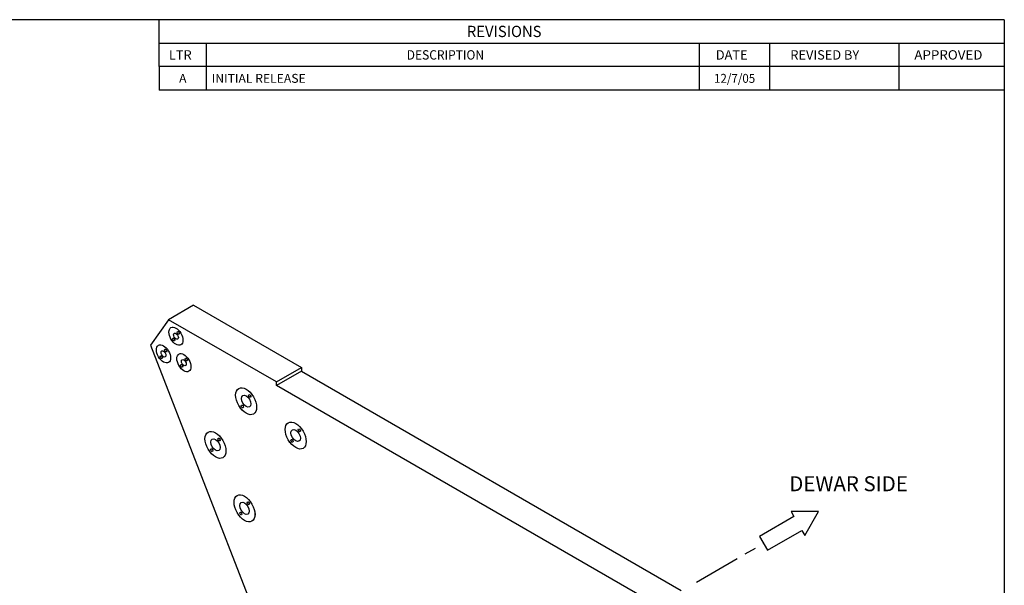
# Model space of a CAD drawing. Extents: x 0.5 to 33.5, y 0.5 to 21.5.
# Drawn here: x 23 to 33.5, y 15.5 to 21.5 of the extents above; entities that cross this region are included whole.
import ezdxf
from ezdxf.enums import TextEntityAlignment as Align

# ---------------------------------------------------------------- set-up
doc = ezdxf.new("R2010")
doc.units = 0
doc.header["$MEASUREMENT"] = 0
for name, pattern in [('CENTERLINE', [1.25, 0.5, -0.0625, 0.125, -0.0625, 0.5]), ('HIDDENNEW0', [0.1875, 0.0625, -0.0625, 0.0625]), ('PHANTOM', [1.1875, 0.375, -0.0625, 0.125, -0.0625, 0.125, -0.0625, 0.375])]:
    doc.linetypes.add(name, pattern=pattern)
for name, color, linetype in [('4', 7, 'CONTINUOUS'), ('CEN', 150, 'PHANTOM'), ('DIM', 2, 'CONTINUOUS'), ('OBJ', 7, 'HIDDENNEW0'), ('TITLE', 1, 'CONTINUOUS'), ('TXT', 2, 'CONTINUOUS')]:
    doc.layers.add(name, color=color, linetype=linetype)
doc.styles.get("Standard").update_dxf_attribs({"font": 'monotxt.shx'})

# ---------------------------------------------------------------- blocks, each defined once
blk = doc.blocks.new('SDTIT00')
at = {"layer": 'TXT', "color": 7, "linetype": 'Continuous'}
for p, q in [((33, 21), (0, 21)), ((24, 20.5), (24, 21)), ((33, 21), (33, 0)), ((24, 20.75), (33, 20.75)), ((24.5, 20.75), (24.5, 20.5)), ((29.75, 20.75), (29.75, 20.5)), ((30.5, 20.75), (30.5, 20.5)), ((31.875, 20.75), (31.875, 20.5)), ((33, 20.5), (24, 20.5))]:
    blk.add_line(p, q, dxfattribs=at)
at = {"layer": '4', "color": 4, "linetype": 'Continuous', "flags": 4}
for tag, p in [('ACAD', (21.917, 3.213)), ('MECH', (22.75, 3.213)), ('IDEAS', (23.583, 3.213)), ('DRAFTER', (24.938, 2.558)), ('CHECKER', (24.938, 2.162)), ('CHECK_DATE', (26.438, 2.162)), ('APP_1_DATE', (26.438, 1.767)), ('APP_2_DATE', (26.438, 1.371)), ('APP_3_DATE', (26.438, 0.975)), ('APP_4_DATE', (26.438, 0.579))]:
    blk.add_attdef(tag, text='', height=0.11, dxfattribs=at).set_placement(p, align=Align.CENTER)
for tag, p, width in [('CATEGORY_NAME', (27.821, 2.978), 1.636364), ('PROJECT_NAME', (27.821, 2.572), 1.636364), ('TOLX', (19.774, 2.267), 0.727273), ('TOLXX', (19.774, 2.137), 0.727273), ('TITLE1', (27.588, 2.106), 1.636364), ('TOLXXX', (19.774, 2.008), 0.727273), ('TITLE2', (27.588, 1.759), 1.636364), ('TITLE3', (27.588, 1.413), 1.636364), ("MAT'L_1", (19.079, 0.875), 1.272727), ('SCALE', (27.909, 0.747), 1.090909), ('DWG_NO.', (29.407, 0.628), 2.272727), ("MAT'L_2", (19.079, 0.607), 1.272727), ('S2', (32.679, 0.197), 0.909091), ('FINISH', (19.128, 0.072), 1.272727)]:
    blk.add_attdef(tag, p, '', height=0.11, dxfattribs=dict(at, width=width))
for tag, p in [('NA6', (21.65, 2.906)), ('UO6', (22.9, 2.906)), ('NA5', (21.65, 2.536)), ('UO5', (22.9, 2.536)), ('NA4', (21.65, 2.166)), ('UO4', (22.9, 2.166)), ('NA3', (21.65, 1.795)), ('UO3', (22.9, 1.795)), ('NA2', (21.65, 1.425)), ('UO2', (22.9, 1.425)), ('NA1', (21.65, 1.055)), ('UO1', (22.9, 1.055))]:
    blk.add_attdef(tag, text='', height=0.11, dxfattribs=at).set_placement(p, align=Align.MIDDLE_LEFT)
for tag, width, p in [('TOLA', 0.727273, (20.875, 2.267)), ('REV_LTR', 3.181818, (32.614, 0.593))]:
    blk.add_attdef(tag, text='', height=0.11, dxfattribs=dict(at, width=width)).set_placement(p, align=Align.CENTER)
at = {"layer": 'DIM', "color": 2, "linetype": 'Continuous'}
for s, height, width, p in [('REVISIONS', 0.12, 0.962778, (27.276, 20.815)), ('DESCRIPTION', 0.1, 0.939273, (26.635, 20.575)), ('REVISED BY', 0.1, 0.9999, (30.721, 20.575)), ('APPROVED', 0.1, 1.041625, (32.042, 20.575))]:
    blk.add_text(s, height=height, dxfattribs=dict(at, width=width)).set_placement(p)
for s, p in [('LTR', (24.102, 20.575)), ('DATE', (29.927, 20.575))]:
    blk.add_text(s, height=0.1, dxfattribs=at).set_placement(p)
blk = doc.blocks.new('*E60')
at = {"layer": 'OBJ', "color": 7, "linetype": 'Continuous'}
blk.add_circle((0, 0), 1, dxfattribs=at)
blk = doc.blocks.new('*E61')
at = {"layer": 'OBJ', "color": 7, "linetype": 'Continuous'}
blk.add_circle((0, 0), 1, dxfattribs=at)
blk = doc.blocks.new('*E62')
at = {"layer": 'OBJ', "color": 7, "linetype": 'Continuous'}
blk.add_circle((0, 0), 1, dxfattribs=at)
blk = doc.blocks.new('*E63')
at = {"layer": 'OBJ', "color": 7, "linetype": 'Continuous'}
blk.add_circle((0, 0), 1, dxfattribs=at)
blk = doc.blocks.new('*E64')
at = {"layer": 'OBJ', "color": 7, "linetype": 'Continuous'}
blk.add_circle((0, 0), 1, dxfattribs=at)
blk = doc.blocks.new('*E65')
at = {"layer": 'OBJ', "color": 7, "linetype": 'Continuous'}
blk.add_circle((0, 0), 1, dxfattribs=at)
blk = doc.blocks.new('*E66')
at = {"layer": 'OBJ', "color": 7, "linetype": 'Continuous'}
blk.add_circle((0, 0), 1, dxfattribs=at)
blk = doc.blocks.new('*E67')
at = {"layer": 'OBJ', "color": 7, "linetype": 'Continuous'}
blk.add_circle((0, 0), 1, dxfattribs=at)
blk = doc.blocks.new('*E68')
at = {"layer": 'OBJ', "color": 7, "linetype": 'Continuous'}
blk.add_circle((0, 0), 1, dxfattribs=at)
blk = doc.blocks.new('*E69')
at = {"layer": 'OBJ', "color": 7, "linetype": 'Continuous'}
blk.add_circle((0, 0), 1, dxfattribs=at)
blk = doc.blocks.new('*E70')
at = {"layer": 'OBJ', "color": 7, "linetype": 'Continuous'}
blk.add_circle((0, 0), 1, dxfattribs=at)
blk = doc.blocks.new('*E71')
at = {"layer": 'OBJ', "color": 7, "linetype": 'Continuous'}
blk.add_circle((0, 0), 1, dxfattribs=at)
blk = doc.blocks.new('*E84')
at = {"layer": 'OBJ', "color": 7, "linetype": 'Continuous'}
blk.add_circle((0, 0), 1, dxfattribs=at)
blk = doc.blocks.new('*E85')
at = {"layer": 'OBJ', "color": 7, "linetype": 'Continuous'}
blk.add_circle((0, 0), 1, dxfattribs=at)
blk = doc.blocks.new('*E86')
at = {"layer": 'OBJ', "color": 7, "linetype": 'Continuous'}
blk.add_circle((0, 0), 1, dxfattribs=at)
blk = doc.blocks.new('*E87')
at = {"layer": 'OBJ', "color": 7, "linetype": 'Continuous'}
blk.add_circle((0, 0), 1, dxfattribs=at)
blk = doc.blocks.new('*E88')
at = {"layer": 'OBJ', "color": 7, "linetype": 'Continuous'}
blk.add_circle((0, 0), 1, dxfattribs=at)
blk = doc.blocks.new('*E89')
at = {"layer": 'OBJ', "color": 7, "linetype": 'Continuous'}
blk.add_circle((0, 0), 1, dxfattribs=at)
blk = doc.blocks.new('*E90')
at = {"layer": 'OBJ', "color": 7, "linetype": 'Continuous'}
blk.add_circle((0, 0), 1, dxfattribs=at)
blk = doc.blocks.new('*E91')
at = {"layer": 'OBJ', "color": 7, "linetype": 'Continuous'}
blk.add_circle((0, 0), 1, dxfattribs=at)
blk = doc.blocks.new('*E92')
at = {"layer": 'OBJ', "color": 7, "linetype": 'Continuous'}
blk.add_circle((0, 0), 1, dxfattribs=at)
blk = doc.blocks.new('*E93')
at = {"layer": 'OBJ', "color": 7, "linetype": 'Continuous'}
blk.add_circle((0, 0), 1, dxfattribs=at)
blk = doc.blocks.new('*E94')
at = {"layer": 'OBJ', "color": 7, "linetype": 'Continuous'}
blk.add_circle((0, 0), 1, dxfattribs=at)
blk = doc.blocks.new('*E95')
at = {"layer": 'OBJ', "color": 7, "linetype": 'Continuous'}
blk.add_circle((0, 0), 1, dxfattribs=at)
blk = doc.blocks.new('*E96')
at = {"layer": 'OBJ', "color": 7, "linetype": 'Continuous'}
blk.add_circle((0, 0), 1, dxfattribs=at)
blk = doc.blocks.new('*E97')
at = {"layer": 'OBJ', "color": 7, "linetype": 'Continuous'}
blk.add_circle((0, 0), 1, dxfattribs=at)
blk = doc.blocks.new('*E98')
at = {"layer": 'OBJ', "color": 7, "linetype": 'Continuous'}
blk.add_circle((0, 0), 1, dxfattribs=at)
blk = doc.blocks.new('*E99')
at = {"layer": 'OBJ', "color": 7, "linetype": 'Continuous'}
blk.add_circle((0, 0), 1, dxfattribs=at)
blk = doc.blocks.new('ARROW')
at = {"layer": 'DIM', "color": 2, "linetype": 'Continuous'}
for p, q in [((0.938, 0.512), (0.938, 0.375)), ((1.5, 0.188), (0.938, 0.512)), ((0.938, 0.375), (0, 0.375)), ((0, 0.375), (0, 0)), ((0, 0), (0.938, 0)), ((0.938, -0.137), (1.5, 0.188)), ((0.938, 0), (0.938, -0.137))]:
    blk.add_line(p, q, dxfattribs=at)
blk = doc.blocks.new('*E141')
at = {"layer": 'OBJ', "color": 7, "linetype": 'Continuous'}
blk.add_circle((0, 0), 1, dxfattribs=at)
blk = doc.blocks.new('*E142')
at = {"layer": 'OBJ', "color": 7, "linetype": 'Continuous'}
blk.add_circle((0, 0), 1, dxfattribs=at)
blk = doc.blocks.new('*E143')
at = {"layer": 'OBJ', "color": 7, "linetype": 'Continuous'}
blk.add_circle((0, 0), 1, dxfattribs=at)
blk = doc.blocks.new('*E144')
at = {"layer": 'OBJ', "color": 7, "linetype": 'Continuous'}
blk.add_circle((0, 0), 1, dxfattribs=at)

msp = doc.modelspace()

# ---------------------------------------------------------------- linework, layer by layer
at = {"layer": 'CEN', "color": 150, "linetype": 'CENTERLINE'}
msp.add_line((30.22076, 15.50937), (30.93576, 15.92219), dxfattribs=at)
at = {"layer": 'OBJ', "color": 7, "linetype": 'Continuous'}
for p, q in [((24.86376, 18.45757), (24.59859, 18.30448)), ((24.86376, 18.45757), (26.01293, 17.79409)), ((24.59859, 18.30448), (24.40722, 18.03223)), ((25.74777, 17.641), (24.59859, 18.30448)), ((24.40722, 18.03223), (27.58391, 9.84481)), ((24.73004, 18.03675), (24.73004, 18.03675)), ((24.59746, 17.84813), (24.59746, 17.84813)), ((24.81485, 17.75447), (24.81485, 17.75447)), ((25.74777, 17.641), (26.01293, 17.79409)), ((26.01293, 17.75582), (25.74777, 17.60272)), ((26.01293, 17.79409), (26.01293, 17.75582)), ((26.01293, 17.75582), (30.0567, 15.42115)), ((25.74777, 17.60272), (25.74777, 17.641)), ((25.34568, 17.57234), (25.34568, 17.57234)), ((29.82468, 15.24892), (25.74777, 17.60272)), ((25.47214, 17.49388), (25.47334, 17.49458)), ((25.50337, 17.29922), (25.50337, 17.29922)), ((25.87336, 17.20659), (25.87336, 17.20659)), ((25.01897, 17.1075), (25.01897, 17.1075)), ((25.99983, 17.12813), (26.00103, 17.12883)), ((25.14543, 17.02904), (25.14663, 17.02973)), ((26.03105, 16.93347), (26.03105, 16.93347)), ((25.17665, 16.83437), (25.17665, 16.83437)), ((25.32859, 16.43156), (25.32859, 16.43156)), ((25.45505, 16.35311), (25.45625, 16.3538)), ((25.48627, 16.15844), (25.48627, 16.15844))]:
    msp.add_line(p, q, dxfattribs=at)
for points in [[(24.65727, 18.10441), (24.65739, 18.10403, 0.00402888), (24.65751, 18.10364, 0.00388486), (24.65764, 18.10325, 0.00381575), (24.65778, 18.10285, 0.00384626), (24.65793, 18.10245, 0.00384093), (24.65809, 18.10205, 0.00382976), (24.65825, 18.10165, 0.00381337), (24.65842, 18.10124, 0.00381692), (24.6586, 18.10084, 0.00380952), (24.65879, 18.10044, 0.00381416), (24.65899, 18.10003, 0.00380957), (24.65919, 18.09962, 0.00381601), (24.6594, 18.09922, 0.00382029), (24.65961, 18.09881, 0.00383913), (24.65984, 18.09841, 0.0038362), (24.66007, 18.09801, 0.00382854), (24.66031, 18.09761, 0.00387396), (24.66056, 18.09722, 0.00397277), (24.66081, 18.09683, 0.00387818), (24.66107, 18.09644, 0.0036446), (24.66133, 18.09606, 0.00404326), (24.6616, 18.09568, 0.00485278), (24.66189, 18.09529, 0.0037223), (24.66216, 18.09493, 0.00130733), (24.66241, 18.09461, 0.00528568), (24.66274, 18.09422, 0.00926457), (24.66325, 18.09363, 0.00463064), (24.66393, 18.09287, 0.00247592)], [(24.52469, 17.91579), (24.5248, 17.91541, 0.00402888), (24.52493, 17.91502, 0.00388486), (24.52506, 17.91463, 0.00381575), (24.5252, 17.91423, 0.00384626), (24.52535, 17.91383, 0.00384093), (24.5255, 17.91343, 0.00382976), (24.52567, 17.91303, 0.00381337), (24.52584, 17.91263, 0.00381692), (24.52602, 17.91222, 0.00380952), (24.52621, 17.91182, 0.00381416), (24.5264, 17.91141, 0.00380957), (24.5266, 17.911, 0.00381601), (24.52681, 17.9106, 0.00382029), (24.52703, 17.9102, 0.00383913), (24.52726, 17.90979, 0.0038362), (24.52749, 17.90939, 0.00382854), (24.52773, 17.909, 0.00387396), (24.52798, 17.9086, 0.00397277), (24.52823, 17.90821, 0.00387818), (24.52848, 17.90782, 0.0036446), (24.52875, 17.90744, 0.00404326), (24.52902, 17.90706, 0.00485278), (24.52931, 17.90667, 0.0037223), (24.52958, 17.90632, 0.00130733), (24.52982, 17.906, 0.00528568), (24.53015, 17.9056, 0.00926457), (24.53067, 17.90501, 0.00463064), (24.53135, 17.90425, 0.00247592)], [(24.74208, 17.82213), (24.7422, 17.82174, 0.00402888), (24.74232, 17.82135, 0.00388486), (24.74245, 17.82096, 0.00381575), (24.74259, 17.82057, 0.00384626), (24.74274, 17.82017, 0.00384093), (24.7429, 17.81977, 0.00382976), (24.74306, 17.81937, 0.00381337), (24.74323, 17.81896, 0.00381692), (24.74341, 17.81856, 0.00380952), (24.7436, 17.81815, 0.00381416), (24.7438, 17.81774, 0.00380957), (24.744, 17.81734, 0.00381601), (24.74421, 17.81694, 0.00382029), (24.74443, 17.81653, 0.00383913), (24.74465, 17.81613, 0.0038362), (24.74488, 17.81573, 0.00382854), (24.74512, 17.81533, 0.00387396), (24.74537, 17.81493, 0.00397277), (24.74562, 17.81454, 0.00387818), (24.74588, 17.81415, 0.0036446), (24.74614, 17.81377, 0.00404326), (24.74641, 17.81339, 0.00485278), (24.7467, 17.81301, 0.0037223), (24.74697, 17.81265, 0.00130733), (24.74722, 17.81233, 0.00528568), (24.74755, 17.81193, 0.00926457), (24.74806, 17.81134, 0.00463064), (24.74875, 17.81058, 0.00247592)], [(25.46832, 17.50188), (25.46841, 17.50158, 0.00294927), (25.46851, 17.50128, 0.00297378), (25.46861, 17.50099, 0.00295575), (25.4687, 17.50069, 0.00289645), (25.46881, 17.5004, 0.0028562), (25.46892, 17.50011, 0.00282015), (25.46903, 17.49982, 0.00278891), (25.46914, 17.49953, 0.00275061), (25.46926, 17.49924, 0.00272099), (25.46937, 17.49896, 0.00268665), (25.46949, 17.49867, 0.00265946), (25.46962, 17.4984, 0.00262572), (25.46974, 17.49812, 0.00260286), (25.46987, 17.49785, 0.00257619), (25.47, 17.49757, 0.0025488), (25.47013, 17.49731, 0.00250721), (25.47027, 17.49704, 0.00250563), (25.4704, 17.49678, 0.00252258), (25.47054, 17.49652, 0.00244225), (25.47068, 17.49626, 0.00227487), (25.47082, 17.49601, 0.00246603), (25.47096, 17.49576, 0.00287145), (25.47111, 17.49551, 0.00221736), (25.47125, 17.49527, 0.00086437), (25.47138, 17.49506, 0.00300343), (25.47155, 17.49479, 0.00509605), (25.4718, 17.4944, 0.00255501), (25.47214, 17.49388, 0.00138662)], [(25.99601, 17.13613), (25.9961, 17.13583, 0.00294711), (25.99619, 17.13554, 0.00297161), (25.99629, 17.13524, 0.0029536), (25.99639, 17.13494, 0.00289435), (25.99649, 17.13465, 0.00285414), (25.9966, 17.13436, 0.00281813), (25.99671, 17.13407, 0.00278692), (25.99682, 17.13378, 0.00274866), (25.99694, 17.13349, 0.00271908), (25.99706, 17.13321, 0.00268478), (25.99718, 17.13293, 0.00265762), (25.9973, 17.13265, 0.00262392), (25.99743, 17.13237, 0.0026011), (25.99756, 17.1321, 0.00257446), (25.99769, 17.13183, 0.0025471), (25.99782, 17.13156, 0.00250555), (25.99795, 17.13129, 0.002504), (25.99809, 17.13103, 0.00252096), (25.99823, 17.13077, 0.00244069), (25.99837, 17.13051, 0.00227344), (25.99851, 17.13026, 0.00246449), (25.99865, 17.13001, 0.00286969), (25.9988, 17.12976, 0.00221602), (25.99894, 17.12952, 0.00086385), (25.99907, 17.12931, 0.00300164), (25.99923, 17.12905, 0.00509311), (25.99949, 17.12865, 0.00255357), (25.99983, 17.12813, 0.00138584)], [(25.14161, 17.03704), (25.1417, 17.03674, 0.00295122), (25.14179, 17.03644, 0.00297577), (25.14189, 17.03614, 0.00295775), (25.14199, 17.03585, 0.00289843), (25.1421, 17.03555, 0.00285816), (25.1422, 17.03526, 0.00282211), (25.14231, 17.03497, 0.00279086), (25.14243, 17.03468, 0.00275255), (25.14254, 17.0344, 0.00272292), (25.14266, 17.03411, 0.00268856), (25.14278, 17.03383, 0.00266136), (25.1429, 17.03355, 0.00262761), (25.14303, 17.03328, 0.00260474), (25.14316, 17.033, 0.00257806), (25.14329, 17.03273, 0.00255065), (25.14342, 17.03246, 0.00250903), (25.14356, 17.0322, 0.00250746), (25.14369, 17.03194, 0.00252443), (25.14383, 17.03167, 0.00244404), (25.14397, 17.03142, 0.00227654), (25.14411, 17.03117, 0.00246784), (25.14425, 17.03092, 0.00287355), (25.1444, 17.03066, 0.00221899), (25.14454, 17.03043, 0.00086501), (25.14467, 17.03021, 0.00300563), (25.14483, 17.02995, 0.00509978), (25.14509, 17.02955, 0.00255687), (25.14543, 17.02904, 0.00138762)], [(25.45123, 16.36111), (25.45132, 16.36081, 0.00294687), (25.45142, 16.36051, 0.00297139), (25.45151, 16.36021, 0.0029534), (25.45161, 16.35992, 0.00289417), (25.45172, 16.35962, 0.00285398), (25.45182, 16.35933, 0.00281799), (25.45193, 16.35904, 0.0027868), (25.45205, 16.35875, 0.00274856), (25.45216, 16.35847, 0.00271899), (25.45228, 16.35818, 0.0026847), (25.4524, 16.3579, 0.00265756), (25.45253, 16.35762, 0.00262388), (25.45265, 16.35734, 0.00260106), (25.45278, 16.35707, 0.00257444), (25.45291, 16.3568, 0.0025471), (25.45304, 16.35653, 0.00250556), (25.45318, 16.35627, 0.00250402), (25.45331, 16.356, 0.00252099), (25.45345, 16.35574, 0.00244074), (25.45359, 16.35549, 0.00227349), (25.45373, 16.35524, 0.00246456), (25.45387, 16.35498, 0.00286978), (25.45402, 16.35473, 0.00221611), (25.45416, 16.35449, 0.00086389), (25.45429, 16.35428, 0.00300178), (25.45445, 16.35402, 0.00509339), (25.45471, 16.35362, 0.00255373), (25.45505, 16.35311, 0.00138594)]]:
    msp.add_lwpolyline(points, format="xyb", dxfattribs=at)
at = {"layer": 'TITLE', "color": 7, "linetype": 'Continuous'}
for p, q in [((24.5, 21), (24.5, 20.75)), ((25, 21), (25, 20.75)), ((30.25, 21), (30.25, 20.75)), ((31, 21), (31, 20.75)), ((32.375, 21), (32.375, 20.75)), ((33.5, 20.75), (24.5, 20.75))]:
    msp.add_line(p, q, dxfattribs=at)

# ---------------------------------------------------------------- block references
at = {"layer": 'DIM', "xscale": 0.45, "yscale": 0.45, "zscale": 0.45, "rotation": 30}
msp.add_blockref('ARROW', (30.97795, 15.84911), dxfattribs=at)
at = {"layer": 'OBJ', "color": 7, "rotation": 300.0000000000001}
for name, p, xscale, yscale, zscale in [('*E61', (24.67698, 18.12866), 0.106125, 0.061271297, 0.106125), ('*E60', (24.67698, 18.12866), 0.0365625, 0.021109369, 0.0365625), ('*E62', (24.70131, 18.16327), 0.01725, 0.0099592921, 0.01725), ('*E65', (24.54439, 17.94004), 0.106125, 0.061271297, 0.106125), ('*E63', (24.65265, 18.09405), 0.01725, 0.0099592921, 0.01725), ('*E64', (24.54439, 17.94004), 0.0365625, 0.021109369, 0.0365625), ('*E66', (24.56872, 17.97465), 0.01725, 0.0099592921, 0.01725), ('*E69', (24.76179, 17.84637), 0.106125, 0.061271297, 0.106125), ('*E67', (24.52006, 17.90543), 0.01725, 0.0099592921, 0.01725), ('*E71', (24.73746, 17.81176), 0.01725, 0.0099592921, 0.01725), ('*E68', (24.76179, 17.84637), 0.0365625, 0.021109369, 0.0365625), ('*E70', (24.78612, 17.88099), 0.01725, 0.0099592921, 0.01725), ('*E142', (25.42452, 17.43578), 0.157875, 0.091149174, 0.157875), ('*E97', (25.42452, 17.43578), 0.1576875, 0.091040921, 0.1576875), ('*E96', (25.42452, 17.43578), 0.0705, 0.040703194, 0.0705), ('*E98', (25.4637, 17.49151), 0.01725, 0.0099592921, 0.01725), ('*E99', (25.38535, 17.38004), 0.01725, 0.0099592921, 0.01725), ('*E141', (25.95221, 17.07003), 0.157875, 0.091149174, 0.157875), ('*E93', (25.95221, 17.07003), 0.1576875, 0.091040921, 0.1576875), ('*E143', (25.09781, 16.97094), 0.157875, 0.091149174, 0.157875), ('*E89', (25.09781, 16.97094), 0.1576875, 0.091040921, 0.1576875), ('*E92', (25.95221, 17.07003), 0.0705, 0.040703194, 0.0705), ('*E94', (25.99139, 17.12577), 0.01725, 0.0099592921, 0.01725), ('*E88', (25.09781, 16.97094), 0.0705, 0.040703194, 0.0705), ('*E90', (25.13699, 17.02667), 0.01725, 0.0099592921, 0.01725), ('*E95', (25.91303, 17.01429), 0.01725, 0.0099592921, 0.01725), ('*E91', (25.05863, 16.9152), 0.01725, 0.0099592921, 0.01725), ('*E144', (25.40743, 16.295), 0.157875, 0.091149174, 0.157875), ('*E85', (25.40743, 16.295), 0.1576875, 0.091040921, 0.1576875), ('*E84', (25.40743, 16.295), 0.0705, 0.040703194, 0.0705), ('*E86', (25.44661, 16.35074), 0.01725, 0.0099592921, 0.01725), ('*E87', (25.36825, 16.23927), 0.01725, 0.0099592921, 0.01725)]:
    msp.add_blockref(name, p, dxfattribs=dict(at, xscale=xscale, yscale=yscale, zscale=zscale))
at = {"layer": 'TITLE'}
msp.add_blockref('SDTIT00', (0.5, 0.5), dxfattribs=at)

# ---------------------------------------------------------------- texts
at = {"layer": 'DIM', "color": 2, "linetype": 'Continuous'}
msp.add_text('DEWAR SIDE', height=0.16, dxfattribs=at).set_placement((31.20943, 16.47681))
at = {"layer": 'TITLE', "color": 4, "linetype": 'Continuous'}
msp.add_text('A', height=0.095, dxfattribs=at).set_placement((24.75, 20.875), align=Align.MIDDLE_CENTER)
msp.add_text('INITIAL RELEASE', height=0.095, dxfattribs=at).set_placement((25.05799, 20.875), align=Align.MIDDLE_LEFT)
at = {"layer": 'TITLE', "color": 4, "linetype": 'Continuous', "width": 0.95}
msp.add_text('12/7/05', height=0.095, dxfattribs=at).set_placement((30.62754, 20.875), align=Align.MIDDLE_CENTER)

doc.saveas('drawing.dxf')
